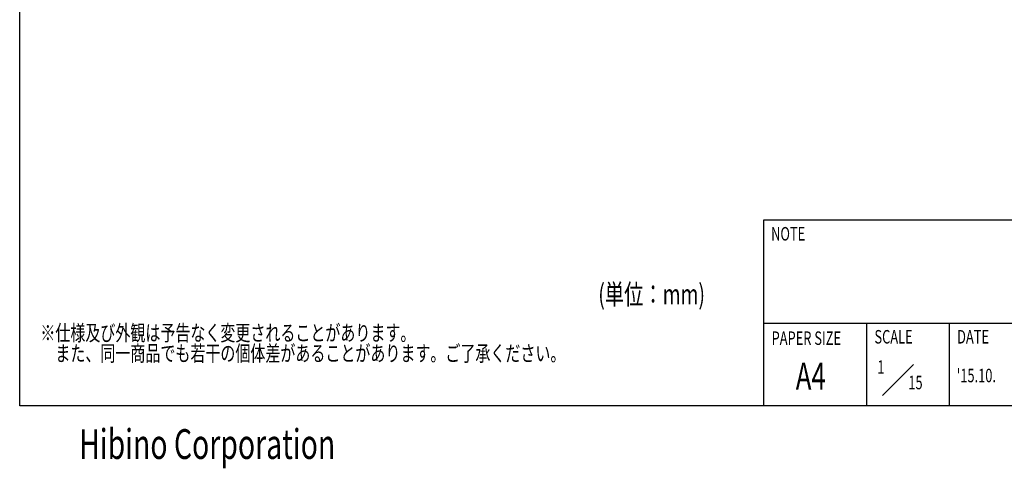
# Model space of a CAD drawing. Extents: x -2925 to 2975, y -2038 to 1975.
# Drawn here: x -2925 to -1138, y -2038 to -1225 of the extents above; entities that cross this region are included whole.
import ezdxf
from ezdxf.enums import TextEntityAlignment as Align

# ---------------------------------------------------------------- set-up
doc = ezdxf.new("R2010")
doc.units = 0
doc.header["$LTSCALE"] = 76.2
doc.header["$MEASUREMENT"] = 0
for name, color, linetype in [('DATA', 7, 'CONTINUOUS'), ('DIMNSIONS', 7, 'CONTINUOUS'), ('HIBINO-BASE', 7, 'CONTINUOUS')]:
    doc.layers.add(name, color=color, linetype=linetype)
doc.styles.get("Standard").update_dxf_attribs({"font": 'txt', "bigfont": 'BIGFONT.SHX'})

msp = doc.modelspace()

# ---------------------------------------------------------------- linework, layer by layer
at = {"layer": 'HIBINO-BASE', "color": 7, "linetype": 'Continuous'}
for p, q in [((-2925, -1925), (-2925, 1975)), ((-1575, -1587.5), (-225, -1587.5)), ((-1575, -1925), (-1575, -1587.5)), ((-1575, -1775), (-225, -1775)), ((-1387.5, -1925), (-1387.5, -1775)), ((-1237.5, -1925), (-1237.5, -1775)), ((-1359.4, -1906.2), (-1303.1, -1850)), ((-225, -1925), (-2925, -1925))]:
    msp.add_line(p, q, dxfattribs=at)

# ---------------------------------------------------------------- texts
at = {"layer": 'DATA', "color": 7, "width": 0.7}
for s, p in [('※仕様及び外観は予告なく変更されることがあります。', (-2887.5, -1778.4)), ('\u3000また、同一商品でも若干の個体差があることがあります。ご了承ください。', (-2887.5, -1815.4))]:
    msp.add_text(s, height=28.505, dxfattribs=at).set_placement(p, align=Align.TOP_LEFT)
at = {"layer": 'DIMNSIONS', "color": 7, "width": 0.7}
msp.add_text('(単位：mm)', height=36.65, dxfattribs=at).set_placement((-1875, -1704.3), align=Align.TOP_LEFT)
at = {"layer": 'HIBINO-BASE', "color": 7, "width": 0.7}
for s, height, p in [('NOTE', 24.43, (-1561.5, -1600.7)), ('PAPER SIZE', 24.43, (-1560.6, -1789.9)), ('SCALE', 24.43, (-1374, -1787.4)), ('DATE', 24.43, (-1224, -1787.4)), ('A4', 48.87, (-1516.7, -1846.5)), ('1', 24.4, (-1368.7, -1842.2)), ("'15.10.", 24.43, (-1224.7, -1857.6)), ('15', 24.43, (-1312.5, -1870.3)), ('Hibino Corporation', 54.001, (-2817.2, -1967.1))]:
    msp.add_text(s, height=height, dxfattribs=at).set_placement(p, align=Align.TOP_LEFT)

doc.saveas('drawing.dxf')
